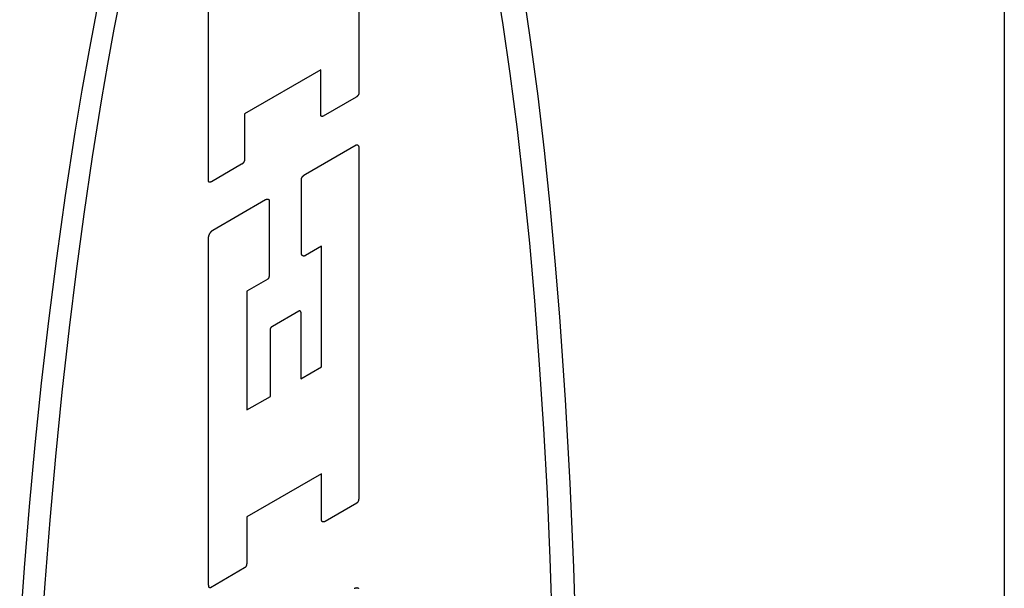
# Model space of a CAD drawing. Units: inches. Extents: x 0.7 to 21.3, y 0.5 to 16.
# Drawn here: x 16.5 to 16.7, y 11.9 to 12 of the extents above; entities that cross this region are included whole.
import ezdxf

# ---------------------------------------------------------------- set-up
doc = ezdxf.new("R2010")
doc.units = ezdxf.units.IN
doc.header["$LTSCALE"] = 1.21
doc.header["$MEASUREMENT"] = 0
doc.layers.get('0').update_dxf_attribs({"linetype": 'CONTINUOUS'})
doc.layers.add('ARTWORK---PN_206462', color=7, linetype='CONTINUOUS')
doc.layers.add('ARTWORK---PN_206464', color=7, linetype='CONTINUOUS')

msp = doc.modelspace()

# ---------------------------------------------------------------- linework, layer by layer
at = {"color": 7, "linetype": 'CONTINUOUS'}
msp.add_line((16.71958, 12.19686), (16.71958, 11.39038), dxfattribs=at)
at = {"layer": 'ARTWORK---PN_206462', "color": 7, "linetype": 'CONTINUOUS'}
for p, q in [((16.59055, 12.00656), (16.59055, 11.96683)), ((16.5605, 11.94927), (16.5605, 12.00137)), ((16.58294, 11.97151), (16.56771, 11.96272)), ((16.58294, 11.96243), (16.58294, 11.97151)), ((16.58999, 11.96605), (16.58342, 11.96226)), ((16.56771, 11.96272), (16.56771, 11.9536)), ((16.57985, 11.95065), (16.58999, 11.95651)), ((16.56711, 11.95264), (16.56106, 11.94915)), ((16.57908, 11.93472), (16.57908, 11.94976)), ((16.56138, 11.93951), (16.57191, 11.94559)), ((16.5726, 11.94545), (16.5726, 11.93041)), ((16.5605, 11.86885), (16.5605, 11.93805)), ((16.5831, 11.93626), (16.57988, 11.93441)), ((16.5831, 11.91218), (16.5831, 11.93626)), ((16.57232, 11.92971), (16.56816, 11.9273)), ((16.56816, 11.9273), (16.56816, 11.90356)), ((16.57325, 11.9203), (16.57855, 11.92337)), ((16.57895, 11.92263), (16.57895, 11.90979)), ((16.57285, 11.90627), (16.57285, 11.9195)), ((16.57895, 11.90979), (16.5831, 11.91218)), ((16.56816, 11.90356), (16.57285, 11.90627)), ((16.5831, 11.89082), (16.56812, 11.88217)), ((16.5831, 11.8815), (16.5831, 11.89082)), ((16.59011, 11.88493), (16.58378, 11.88128)), ((16.56812, 11.88217), (16.56812, 11.8728)), ((16.56771, 11.872), (16.56086, 11.86804)), ((16.5605, 11.86882), (16.5605, 11.86885)), ((16.5605, 11.86878), (16.5605, 11.86882)), ((16.5605, 11.86875), (16.5605, 11.86878)), ((16.56051, 11.86871), (16.5605, 11.86875))]:
    msp.add_line(p, q, dxfattribs=at)
for points in [[(16.61781, 11.99013), (16.61935, 11.98051), (16.62075, 11.97078), (16.62219, 11.95959), (16.62348, 11.94829), (16.62463, 11.93688), (16.62564, 11.92537), (16.62662, 11.91263), (16.62746, 11.89979), (16.62816, 11.88686), (16.62874, 11.87386), (16.62921, 11.86003)], [(16.52682, 11.85501), (16.5278, 11.86888), (16.52881, 11.88156), (16.52996, 11.89429), (16.53125, 11.90709), (16.53269, 11.91994), (16.53409, 11.93129), (16.53563, 11.94269), (16.53732, 11.95416), (16.53918, 11.96571), (16.54037, 11.97267), (16.54164, 11.97965), (16.54299, 11.98667)], [(16.63403, 11.85483), (16.63351, 11.87208), (16.63278, 11.8889), (16.63185, 11.90559), (16.6307, 11.92214), (16.6298, 11.9333), (16.62879, 11.94438), (16.62765, 11.95537), (16.62638, 11.96627), (16.62495, 11.97706), (16.62336, 11.98772)], [(16.53832, 11.9843), (16.5367, 11.97586), (16.53519, 11.96744), (16.53379, 11.95906), (16.53184, 11.94643), (16.53008, 11.93386), (16.52849, 11.92137), (16.52706, 11.90893), (16.52579, 11.89657), (16.52465, 11.88426), (16.52364, 11.872), (16.52274, 11.8598)], [(16.59055, 11.96683), (16.59055, 11.96682), (16.59055, 11.9668), (16.59055, 11.96679), (16.59055, 11.96677), (16.59054, 11.96676), (16.59054, 11.96675), (16.59054, 11.96673), (16.59053, 11.96672), (16.59053, 11.9667), (16.59053, 11.96669), (16.59052, 11.96668), (16.59052, 11.96666), (16.59051, 11.96665), (16.5905, 11.96663), (16.5905, 11.96662), (16.59049, 11.9666), (16.59048, 11.96659), (16.59048, 11.96657), (16.59047, 11.96656), (16.59046, 11.96654), (16.59045, 11.96653), (16.59044, 11.96651), (16.59043, 11.9665), (16.59042, 11.96648), (16.59041, 11.96647), (16.5904, 11.96646), (16.59039, 11.96644), (16.59038, 11.96643), (16.59037, 11.96641), (16.59036, 11.9664), (16.59035, 11.96638), (16.59034, 11.96637), (16.59033, 11.96636), (16.59032, 11.96634), (16.5903, 11.96633), (16.59029, 11.96631), (16.59028, 11.9663), (16.59027, 11.96629), (16.59026, 11.96627), (16.59024, 11.96626), (16.59023, 11.96625), (16.59022, 11.96624), (16.59021, 11.96622), (16.5902, 11.96621), (16.59018, 11.9662), (16.59017, 11.96619), (16.59016, 11.96618), (16.59015, 11.96617), (16.59013, 11.96616), (16.59012, 11.96615), (16.59011, 11.96614), (16.5901, 11.96613), (16.59008, 11.96612), (16.59007, 11.96611), (16.59006, 11.9661), (16.59005, 11.96609), (16.59004, 11.96608), (16.59002, 11.96607), (16.59001, 11.96607), (16.59, 11.96606), (16.58999, 11.96605)], [(16.58342, 11.96226), (16.58341, 11.96225), (16.5834, 11.96225), (16.58339, 11.96224), (16.58337, 11.96224), (16.58336, 11.96223), (16.58335, 11.96223), (16.58334, 11.96222), (16.58333, 11.96222), (16.58332, 11.96221), (16.58331, 11.96221), (16.5833, 11.96221), (16.58328, 11.96221), (16.58327, 11.9622), (16.58326, 11.9622), (16.58325, 11.9622), (16.58324, 11.9622), (16.58323, 11.9622), (16.58322, 11.9622), (16.58321, 11.9622), (16.58319, 11.9622), (16.58318, 11.9622), (16.58317, 11.9622), (16.58316, 11.9622), (16.58315, 11.9622), (16.58314, 11.9622), (16.58313, 11.9622), (16.58312, 11.96221), (16.58311, 11.96221), (16.5831, 11.96221), (16.58309, 11.96221), (16.58308, 11.96222), (16.58307, 11.96222), (16.58306, 11.96223), (16.58305, 11.96223), (16.58305, 11.96223), (16.58304, 11.96224), (16.58303, 11.96225), (16.58302, 11.96225), (16.58301, 11.96226), (16.58301, 11.96226), (16.583, 11.96227), (16.58299, 11.96228), (16.58299, 11.96228), (16.58298, 11.96229), (16.58298, 11.9623), (16.58297, 11.96231), (16.58297, 11.96232), (16.58296, 11.96233), (16.58296, 11.96233), (16.58295, 11.96234), (16.58295, 11.96235), (16.58295, 11.96236), (16.58294, 11.96238), (16.58294, 11.96239), (16.58294, 11.9624), (16.58294, 11.96241), (16.58294, 11.96242), (16.58294, 11.96243)], [(16.58999, 11.95651), (16.59001, 11.95652), (16.59002, 11.95653), (16.59004, 11.95653), (16.59005, 11.95654), (16.59007, 11.95654), (16.59008, 11.95655), (16.5901, 11.95655), (16.59011, 11.95655), (16.59013, 11.95656), (16.59014, 11.95656), (16.59016, 11.95656), (16.59017, 11.95656), (16.59018, 11.95655), (16.5902, 11.95655), (16.59021, 11.95655), (16.59022, 11.95655), (16.59024, 11.95654), (16.59025, 11.95654), (16.59026, 11.95653), (16.59027, 11.95652), (16.59029, 11.95652), (16.5903, 11.95651), (16.59031, 11.9565), (16.59032, 11.95649), (16.59033, 11.95648), (16.59034, 11.95647), (16.59035, 11.95646), (16.59036, 11.95645), (16.59037, 11.95644), (16.59038, 11.95643), (16.59039, 11.95641), (16.5904, 11.9564), (16.59041, 11.95639), (16.59042, 11.95637), (16.59043, 11.95636), (16.59044, 11.95635), (16.59045, 11.95633), (16.59046, 11.95632), (16.59046, 11.9563), (16.59047, 11.95628), (16.59048, 11.95627), (16.59048, 11.95625), (16.59049, 11.95623), (16.5905, 11.95622), (16.5905, 11.9562), (16.59051, 11.95618), (16.59051, 11.95617), (16.59052, 11.95615), (16.59052, 11.95613), (16.59053, 11.95611), (16.59053, 11.95609), (16.59053, 11.95607), (16.59054, 11.95606), (16.59054, 11.95604), (16.59054, 11.95602), (16.59054, 11.956), (16.59055, 11.95598), (16.59055, 11.95596), (16.59055, 11.95594), (16.59055, 11.95593), (16.59055, 11.95591), (16.59055, 11.95589)], [(16.59055, 11.95589), (16.59055, 11.88619), (16.59055, 11.88618), (16.59055, 11.88616), (16.59055, 11.88614), (16.59055, 11.88612), (16.59055, 11.8861), (16.59055, 11.88608), (16.59055, 11.88606), (16.59055, 11.88605), (16.59054, 11.88602), (16.59054, 11.886), (16.59054, 11.88598), (16.59054, 11.88596), (16.59054, 11.88594), (16.59053, 11.88592), (16.59053, 11.8859), (16.59053, 11.88588), (16.59053, 11.88586), (16.59052, 11.88583), (16.59052, 11.88581), (16.59052, 11.88579), (16.59051, 11.88577), (16.59051, 11.88575), (16.59051, 11.88572), (16.5905, 11.8857), (16.5905, 11.88568), (16.59049, 11.88566), (16.59049, 11.88563), (16.59048, 11.88561), (16.59048, 11.88559), (16.59047, 11.88557), (16.59047, 11.88554), (16.59046, 11.88552), (16.59046, 11.8855), (16.59045, 11.88548), (16.59044, 11.88546), (16.59044, 11.88543), (16.59043, 11.88541), (16.59042, 11.88539), (16.59041, 11.88537), (16.59041, 11.88535), (16.5904, 11.88533), (16.59039, 11.88531), (16.59038, 11.88529), (16.59037, 11.88527), (16.59037, 11.88525), (16.59036, 11.88523), (16.59035, 11.88521), (16.59034, 11.88519), (16.59033, 11.88518), (16.59032, 11.88516), (16.59031, 11.88514), (16.5903, 11.88512), (16.59029, 11.88511), (16.59028, 11.88509), (16.59027, 11.88508), (16.59025, 11.88506), (16.59024, 11.88505), (16.59023, 11.88503), (16.59022, 11.88502), (16.59021, 11.88501), (16.59019, 11.88499), (16.59018, 11.88498), (16.59017, 11.88497), (16.59015, 11.88496), (16.59014, 11.88495), (16.59013, 11.88494), (16.59011, 11.88493)], [(16.56771, 11.9536), (16.56771, 11.95359), (16.56771, 11.95357), (16.56771, 11.95355), (16.56771, 11.95354), (16.56771, 11.95352), (16.5677, 11.9535), (16.5677, 11.95348), (16.56769, 11.95346), (16.56769, 11.95344), (16.56768, 11.95342), (16.56768, 11.9534), (16.56767, 11.95338), (16.56767, 11.95336), (16.56766, 11.95334), (16.56765, 11.95332), (16.56764, 11.9533), (16.56763, 11.95328), (16.56762, 11.95326), (16.56761, 11.95324), (16.5676, 11.95322), (16.56759, 11.9532), (16.56758, 11.95318), (16.56757, 11.95316), (16.56756, 11.95314), (16.56755, 11.95312), (16.56754, 11.9531), (16.56753, 11.95308), (16.56751, 11.95306), (16.5675, 11.95304), (16.56749, 11.95303), (16.56748, 11.95301), (16.56746, 11.95299), (16.56745, 11.95297), (16.56744, 11.95295), (16.56742, 11.95293), (16.56741, 11.95291), (16.56739, 11.9529), (16.56738, 11.95288), (16.56736, 11.95286), (16.56735, 11.95285), (16.56733, 11.95283), (16.56732, 11.95281), (16.56731, 11.9528), (16.56729, 11.95278), (16.56728, 11.95277), (16.56726, 11.95275), (16.56725, 11.95274), (16.56723, 11.95273), (16.56722, 11.95271), (16.5672, 11.9527), (16.56719, 11.95269), (16.56717, 11.95268), (16.56716, 11.95267), (16.56714, 11.95266), (16.56713, 11.95265), (16.56711, 11.95264)], [(16.57908, 11.94976), (16.57908, 11.94977), (16.57909, 11.94979), (16.57909, 11.9498), (16.57909, 11.94982), (16.57909, 11.94983), (16.57909, 11.94985), (16.5791, 11.94986), (16.5791, 11.94988), (16.57911, 11.9499), (16.57911, 11.94991), (16.57912, 11.94993), (16.57913, 11.94994), (16.57913, 11.94996), (16.57914, 11.94997), (16.57915, 11.94999), (16.57916, 11.95), (16.57917, 11.95002), (16.57917, 11.95003), (16.57918, 11.95005), (16.57919, 11.95007), (16.5792, 11.95008), (16.57921, 11.9501), (16.57923, 11.95011), (16.57924, 11.95013), (16.57925, 11.95014), (16.57926, 11.95016), (16.57927, 11.95017), (16.57928, 11.95019), (16.5793, 11.9502), (16.57931, 11.95022), (16.57932, 11.95023), (16.57934, 11.95025), (16.57935, 11.95026), (16.57936, 11.95028), (16.57938, 11.95029), (16.57939, 11.9503), (16.57941, 11.95032), (16.57942, 11.95033), (16.57944, 11.95035), (16.57945, 11.95036), (16.57947, 11.95037), (16.57948, 11.95039), (16.5795, 11.9504), (16.57951, 11.95041), (16.57953, 11.95043), (16.57954, 11.95044), (16.57956, 11.95045), (16.57957, 11.95046), (16.57959, 11.95048), (16.5796, 11.95049), (16.57962, 11.9505), (16.57963, 11.95051), (16.57965, 11.95052), (16.57966, 11.95053), (16.57968, 11.95054), (16.57969, 11.95055), (16.57971, 11.95057), (16.57972, 11.95058), (16.57974, 11.95059), (16.57975, 11.95059), (16.57976, 11.9506), (16.57978, 11.95061), (16.57979, 11.95062), (16.57981, 11.95063), (16.57982, 11.95064), (16.57983, 11.95065), (16.57985, 11.95065)], [(16.56106, 11.94915), (16.56105, 11.94914), (16.56104, 11.94914), (16.56103, 11.94913), (16.56102, 11.94912), (16.56101, 11.94912), (16.561, 11.94911), (16.56098, 11.94911), (16.56097, 11.9491), (16.56096, 11.9491), (16.56095, 11.94909), (16.56094, 11.94909), (16.56092, 11.94909), (16.56091, 11.94908), (16.5609, 11.94908), (16.56089, 11.94908), (16.56087, 11.94907), (16.56086, 11.94907), (16.56085, 11.94907), (16.56084, 11.94907), (16.56083, 11.94906), (16.56081, 11.94906), (16.5608, 11.94906), (16.56079, 11.94906), (16.56078, 11.94906), (16.56077, 11.94906), (16.56075, 11.94906), (16.56074, 11.94906), (16.56073, 11.94906), (16.56072, 11.94906), (16.56071, 11.94906), (16.5607, 11.94906), (16.56069, 11.94906), (16.56068, 11.94907), (16.56067, 11.94907), (16.56066, 11.94907), (16.56065, 11.94907), (16.56064, 11.94908), (16.56063, 11.94908), (16.56062, 11.94908), (16.56061, 11.94909), (16.5606, 11.94909), (16.56059, 11.9491), (16.56058, 11.9491), (16.56058, 11.94911), (16.56057, 11.94911), (16.56056, 11.94912), (16.56056, 11.94913), (16.56055, 11.94913), (16.56054, 11.94914), (16.56054, 11.94915), (16.56053, 11.94916), (16.56053, 11.94916), (16.56052, 11.94917), (16.56052, 11.94918), (16.56051, 11.94919), (16.56051, 11.9492), (16.56051, 11.94921), (16.56051, 11.94922), (16.5605, 11.94923), (16.5605, 11.94925), (16.5605, 11.94926), (16.5605, 11.94927)], [(16.57191, 11.94559), (16.57193, 11.94559), (16.57194, 11.9456), (16.57196, 11.94561), (16.57197, 11.94562), (16.57198, 11.94562), (16.572, 11.94563), (16.57201, 11.94563), (16.57203, 11.94564), (16.57204, 11.94565), (16.57206, 11.94565), (16.57207, 11.94566), (16.57209, 11.94566), (16.5721, 11.94567), (16.57211, 11.94567), (16.57213, 11.94567), (16.57214, 11.94568), (16.57216, 11.94568), (16.57217, 11.94568), (16.57219, 11.94569), (16.5722, 11.94569), (16.57222, 11.94569), (16.57223, 11.94569), (16.57225, 11.9457), (16.57226, 11.9457), (16.57228, 11.9457), (16.57229, 11.9457), (16.5723, 11.9457), (16.57232, 11.9457), (16.57233, 11.9457), (16.57235, 11.9457), (16.57236, 11.9457), (16.57237, 11.94569), (16.57239, 11.94569), (16.5724, 11.94569), (16.57241, 11.94569), (16.57242, 11.94568), (16.57243, 11.94568), (16.57245, 11.94568), (16.57246, 11.94567), (16.57247, 11.94567), (16.57248, 11.94566), (16.57249, 11.94566), (16.5725, 11.94565), (16.57251, 11.94564), (16.57252, 11.94564), (16.57253, 11.94563), (16.57253, 11.94562), (16.57254, 11.94561), (16.57255, 11.9456), (16.57256, 11.9456), (16.57256, 11.94559), (16.57257, 11.94558), (16.57257, 11.94557), (16.57258, 11.94555), (16.57258, 11.94554), (16.57259, 11.94553), (16.57259, 11.94552), (16.57259, 11.94551), (16.5726, 11.94549), (16.5726, 11.94548), (16.5726, 11.94546), (16.5726, 11.94545)], [(16.5605, 11.93805), (16.5605, 11.93808), (16.5605, 11.9381), (16.56051, 11.93813), (16.56051, 11.93816), (16.56051, 11.93818), (16.56052, 11.93821), (16.56052, 11.93824), (16.56053, 11.93827), (16.56054, 11.9383), (16.56055, 11.93833), (16.56056, 11.93836), (16.56057, 11.93839), (16.56058, 11.93842), (16.56059, 11.93845), (16.5606, 11.93848), (16.56061, 11.93851), (16.56062, 11.93854), (16.56064, 11.93857), (16.56065, 11.9386), (16.56067, 11.93863), (16.56068, 11.93867), (16.5607, 11.9387), (16.56071, 11.93873), (16.56073, 11.93876), (16.56075, 11.93879), (16.56077, 11.93882), (16.56078, 11.93885), (16.5608, 11.93888), (16.56082, 11.93891), (16.56084, 11.93894), (16.56086, 11.93897), (16.56088, 11.939), (16.5609, 11.93903), (16.56092, 11.93906), (16.56094, 11.93908), (16.56096, 11.93911), (16.56098, 11.93914), (16.56101, 11.93916), (16.56103, 11.93919), (16.56105, 11.93922), (16.56107, 11.93924), (16.56109, 11.93926), (16.56112, 11.93929), (16.56114, 11.93931), (16.56116, 11.93933), (16.56118, 11.93935), (16.5612, 11.93937), (16.56123, 11.93939), (16.56125, 11.93941), (16.56127, 11.93943), (16.56129, 11.93945), (16.56132, 11.93946), (16.56134, 11.93948), (16.56136, 11.93949), (16.56138, 11.93951)], [(16.57988, 11.93441), (16.57987, 11.9344), (16.57985, 11.93439), (16.57983, 11.93438), (16.57981, 11.93437), (16.57979, 11.93436), (16.57977, 11.93435), (16.57975, 11.93435), (16.57973, 11.93434), (16.57971, 11.93433), (16.57969, 11.93433), (16.57967, 11.93432), (16.57966, 11.93432), (16.57964, 11.93432), (16.57962, 11.93431), (16.5796, 11.93431), (16.57958, 11.93431), (16.57956, 11.93431), (16.57954, 11.93431), (16.57952, 11.93431), (16.5795, 11.93431), (16.57948, 11.93431), (16.57947, 11.93431), (16.57945, 11.93432), (16.57943, 11.93432), (16.57941, 11.93432), (16.5794, 11.93433), (16.57938, 11.93433), (16.57936, 11.93434), (16.57935, 11.93434), (16.57933, 11.93435), (16.57931, 11.93435), (16.5793, 11.93436), (16.57928, 11.93437), (16.57927, 11.93438), (16.57925, 11.93439), (16.57924, 11.9344), (16.57923, 11.93441), (16.57921, 11.93442), (16.5792, 11.93443), (16.57919, 11.93444), (16.57918, 11.93445), (16.57917, 11.93447), (16.57916, 11.93448), (16.57915, 11.93449), (16.57914, 11.93451), (16.57913, 11.93452), (16.57912, 11.93454), (16.57912, 11.93455), (16.57911, 11.93457), (16.5791, 11.93459), (16.5791, 11.93461), (16.57909, 11.93462), (16.57909, 11.93464), (16.57909, 11.93466), (16.57909, 11.93468), (16.57908, 11.9347), (16.57908, 11.93472)], [(16.5726, 11.93041), (16.5726, 11.9304), (16.5726, 11.93039), (16.5726, 11.93038), (16.5726, 11.93036), (16.5726, 11.93035), (16.5726, 11.93034), (16.57259, 11.93033), (16.57259, 11.93032), (16.57259, 11.93031), (16.57259, 11.9303), (16.57259, 11.93028), (16.57259, 11.93027), (16.57259, 11.93026), (16.57258, 11.93025), (16.57258, 11.93024), (16.57258, 11.93022), (16.57258, 11.93021), (16.57257, 11.9302), (16.57257, 11.93018), (16.57257, 11.93017), (16.57257, 11.93016), (16.57256, 11.93015), (16.57256, 11.93013), (16.57256, 11.93012), (16.57255, 11.93011), (16.57255, 11.93009), (16.57255, 11.93008), (16.57254, 11.93007), (16.57254, 11.93005), (16.57253, 11.93004), (16.57253, 11.93003), (16.57253, 11.93002), (16.57252, 11.93), (16.57252, 11.92999), (16.57251, 11.92998), (16.57251, 11.92997), (16.5725, 11.92995), (16.5725, 11.92994), (16.57249, 11.92993), (16.57249, 11.92992), (16.57248, 11.92991), (16.57247, 11.92989), (16.57247, 11.92988), (16.57246, 11.92987), (16.57246, 11.92986), (16.57245, 11.92985), (16.57244, 11.92984), (16.57244, 11.92983), (16.57243, 11.92982), (16.57242, 11.92981), (16.57242, 11.9298), (16.57241, 11.92979), (16.5724, 11.92978), (16.5724, 11.92977), (16.57239, 11.92977), (16.57238, 11.92976), (16.57237, 11.92975), (16.57237, 11.92974), (16.57236, 11.92974), (16.57235, 11.92973), (16.57234, 11.92972), (16.57233, 11.92972), (16.57233, 11.92971), (16.57232, 11.92971)], [(16.57855, 11.92337), (16.57857, 11.92338), (16.57858, 11.92338), (16.57859, 11.92339), (16.57861, 11.92339), (16.57862, 11.9234), (16.57863, 11.9234), (16.57864, 11.9234), (16.57865, 11.9234), (16.57866, 11.9234), (16.57868, 11.9234), (16.57869, 11.9234), (16.5787, 11.9234), (16.57871, 11.9234), (16.57872, 11.92339), (16.57873, 11.92339), (16.57874, 11.92338), (16.57875, 11.92338), (16.57876, 11.92337), (16.57876, 11.92337), (16.57877, 11.92336), (16.57878, 11.92335), (16.57879, 11.92334), (16.5788, 11.92333), (16.5788, 11.92332), (16.57881, 11.92331), (16.57882, 11.9233), (16.57883, 11.92329), (16.57883, 11.92328), (16.57884, 11.92327), (16.57885, 11.92326), (16.57885, 11.92324), (16.57886, 11.92323), (16.57886, 11.92322), (16.57887, 11.9232), (16.57887, 11.92319), (16.57888, 11.92317), (16.57888, 11.92316), (16.57889, 11.92314), (16.57889, 11.92313), (16.5789, 11.92311), (16.5789, 11.92309), (16.57891, 11.92308), (16.57891, 11.92306), (16.57891, 11.92304), (16.57892, 11.92303), (16.57892, 11.92301), (16.57892, 11.92299), (16.57893, 11.92298), (16.57893, 11.92296), (16.57893, 11.92294), (16.57893, 11.92292), (16.57894, 11.92291), (16.57894, 11.92289), (16.57894, 11.92287), (16.57894, 11.92285), (16.57894, 11.92283), (16.57895, 11.92282), (16.57895, 11.9228), (16.57895, 11.92278), (16.57895, 11.92276), (16.57895, 11.92275), (16.57895, 11.92273), (16.57895, 11.92271), (16.57895, 11.9227), (16.57895, 11.92268), (16.57895, 11.92266), (16.57895, 11.92265), (16.57895, 11.92263)], [(16.57285, 11.9195), (16.57285, 11.91951), (16.57285, 11.91952), (16.57285, 11.91954), (16.57285, 11.91955), (16.57285, 11.91956), (16.57285, 11.91958), (16.57286, 11.91959), (16.57286, 11.91961), (16.57286, 11.91962), (16.57286, 11.91964), (16.57287, 11.91965), (16.57287, 11.91967), (16.57287, 11.91968), (16.57288, 11.9197), (16.57288, 11.91971), (16.57289, 11.91973), (16.57289, 11.91975), (16.5729, 11.91976), (16.5729, 11.91978), (16.57291, 11.91979), (16.57291, 11.91981), (16.57292, 11.91983), (16.57292, 11.91984), (16.57293, 11.91986), (16.57294, 11.91987), (16.57294, 11.91989), (16.57295, 11.91991), (16.57296, 11.91992), (16.57296, 11.91994), (16.57297, 11.91995), (16.57298, 11.91997), (16.57299, 11.91999), (16.57299, 11.92), (16.573, 11.92002), (16.57301, 11.92003), (16.57302, 11.92005), (16.57303, 11.92006), (16.57304, 11.92008), (16.57305, 11.92009), (16.57306, 11.9201), (16.57306, 11.92012), (16.57307, 11.92013), (16.57308, 11.92014), (16.57309, 11.92016), (16.5731, 11.92017), (16.57311, 11.92018), (16.57312, 11.92019), (16.57313, 11.92021), (16.57314, 11.92022), (16.57315, 11.92023), (16.57316, 11.92024), (16.57317, 11.92025), (16.57318, 11.92026), (16.57319, 11.92027), (16.5732, 11.92028), (16.57322, 11.92028), (16.57323, 11.92029), (16.57324, 11.9203), (16.57325, 11.9203)], [(16.58378, 11.88128), (16.58377, 11.88127), (16.58375, 11.88126), (16.58374, 11.88125), (16.58372, 11.88125), (16.58371, 11.88124), (16.58369, 11.88123), (16.58367, 11.88123), (16.58366, 11.88122), (16.58364, 11.88122), (16.58363, 11.88121), (16.58361, 11.88121), (16.5836, 11.8812), (16.58358, 11.8812), (16.58356, 11.8812), (16.58355, 11.88119), (16.58353, 11.88119), (16.58352, 11.88119), (16.5835, 11.88119), (16.58349, 11.88119), (16.58347, 11.88119), (16.58346, 11.88119), (16.58344, 11.88119), (16.58343, 11.88119), (16.58341, 11.88119), (16.5834, 11.88119), (16.58338, 11.88119), (16.58337, 11.88119), (16.58335, 11.8812), (16.58334, 11.8812), (16.58333, 11.8812), (16.58331, 11.88121), (16.5833, 11.88121), (16.58329, 11.88122), (16.58327, 11.88122), (16.58326, 11.88123), (16.58325, 11.88123), (16.58324, 11.88124), (16.58323, 11.88125), (16.58322, 11.88125), (16.58321, 11.88126), (16.5832, 11.88127), (16.58319, 11.88128), (16.58318, 11.88129), (16.58317, 11.8813), (16.58316, 11.88131), (16.58315, 11.88132), (16.58314, 11.88133), (16.58314, 11.88134), (16.58313, 11.88135), (16.58313, 11.88137), (16.58312, 11.88138), (16.58312, 11.88139), (16.58311, 11.88141), (16.58311, 11.88142), (16.58311, 11.88144), (16.5831, 11.88145), (16.5831, 11.88147), (16.5831, 11.88148), (16.5831, 11.8815)], [(16.56812, 11.8728), (16.56812, 11.87279), (16.56812, 11.87278), (16.56811, 11.87276), (16.56811, 11.87275), (16.56811, 11.87274), (16.56811, 11.87272), (16.56811, 11.87271), (16.56811, 11.87269), (16.5681, 11.87268), (16.5681, 11.87266), (16.5681, 11.87265), (16.56809, 11.87263), (16.56809, 11.87262), (16.56809, 11.8726), (16.56808, 11.87258), (16.56808, 11.87257), (16.56807, 11.87255), (16.56807, 11.87254), (16.56806, 11.87252), (16.56806, 11.8725), (16.56805, 11.87249), (16.56804, 11.87247), (16.56804, 11.87245), (16.56803, 11.87244), (16.56802, 11.87242), (16.56802, 11.8724), (16.56801, 11.87239), (16.568, 11.87237), (16.56799, 11.87236), (16.56799, 11.87234), (16.56798, 11.87232), (16.56797, 11.87231), (16.56796, 11.87229), (16.56795, 11.87228), (16.56795, 11.87226), (16.56794, 11.87225), (16.56793, 11.87223), (16.56792, 11.87222), (16.56791, 11.8722), (16.5679, 11.87219), (16.56789, 11.87218), (16.56788, 11.87216), (16.56787, 11.87215), (16.56786, 11.87214), (16.56785, 11.87212), (16.56784, 11.87211), (16.56783, 11.8721), (16.56782, 11.87209), (16.56781, 11.87208), (16.5678, 11.87207), (16.56779, 11.87206), (16.56778, 11.87205), (16.56777, 11.87204), (16.56776, 11.87203), (16.56775, 11.87202), (16.56774, 11.87201), (16.56772, 11.87201), (16.56771, 11.872)], [(16.56086, 11.86804), (16.56085, 11.86804), (16.56084, 11.86803), (16.56082, 11.86803), (16.56081, 11.86802), (16.5608, 11.86802), (16.56079, 11.86802), (16.56078, 11.86801), (16.56077, 11.86801), (16.56075, 11.86801), (16.56074, 11.86801), (16.56073, 11.86801), (16.56072, 11.86802), (16.56071, 11.86802), (16.56071, 11.86802), (16.5607, 11.86803), (16.56069, 11.86803), (16.56068, 11.86804), (16.56067, 11.86804), (16.56066, 11.86805), (16.56065, 11.86806), (16.56065, 11.86807), (16.56064, 11.86808), (16.56063, 11.86809), (16.56063, 11.8681), (16.56062, 11.86811), (16.56061, 11.86812), (16.56061, 11.86813), (16.5606, 11.86814), (16.56059, 11.86815), (16.56059, 11.86817), (16.56058, 11.86818), (16.56058, 11.86819), (16.56057, 11.86821), (16.56057, 11.86822), (16.56057, 11.86824), (16.56056, 11.86825), (16.56056, 11.86827), (16.56055, 11.86829), (16.56055, 11.8683), (16.56055, 11.86832), (16.56054, 11.86834), (16.56054, 11.86835), (16.56054, 11.86837), (16.56053, 11.86839), (16.56053, 11.8684), (16.56053, 11.86842), (16.56053, 11.86844), (16.56052, 11.86846), (16.56052, 11.86848), (16.56052, 11.86849), (16.56052, 11.86851), (16.56052, 11.86853), (16.56051, 11.86855), (16.56051, 11.86857), (16.56051, 11.86859), (16.56051, 11.8686), (16.56051, 11.86862), (16.56051, 11.86864), (16.56051, 11.86866), (16.56051, 11.86868), (16.56051, 11.86869), (16.56051, 11.86871)], [(16.58963, 11.86792), (16.58966, 11.86793), (16.58968, 11.86793), (16.5897, 11.86794), (16.58972, 11.86795), (16.58974, 11.86796), (16.58977, 11.86797), (16.58979, 11.86798), (16.58981, 11.86798), (16.58983, 11.86799), (16.58985, 11.868), (16.58988, 11.868), (16.5899, 11.86801), (16.58992, 11.86801), (16.58994, 11.86802), (16.58997, 11.86802), (16.58999, 11.86803), (16.59001, 11.86803), (16.59003, 11.86804), (16.59005, 11.86804), (16.59007, 11.86804), (16.5901, 11.86804), (16.59012, 11.86804), (16.59014, 11.86805), (16.59016, 11.86805), (16.59018, 11.86805), (16.5902, 11.86805), (16.59022, 11.86804), (16.59024, 11.86804), (16.59025, 11.86804), (16.59027, 11.86804), (16.59029, 11.86804), (16.59031, 11.86803), (16.59033, 11.86803), (16.59034, 11.86802), (16.59036, 11.86802), (16.59037, 11.86801), (16.59039, 11.868), (16.5904, 11.868), (16.59042, 11.86799), (16.59043, 11.86798), (16.59044, 11.86797), (16.59046, 11.86796), (16.59047, 11.86795), (16.59048, 11.86794), (16.59049, 11.86792), (16.5905, 11.86791)]]:
    msp.add_lwpolyline(points, dxfattribs=at)
at = {"layer": 'ARTWORK---PN_206464', "color": 7, "linetype": 'CONTINUOUS'}
for p, q in [((16.59055, 12.00656), (16.59055, 11.96683)), ((16.5605, 11.94927), (16.5605, 12.00137)), ((16.58294, 11.97151), (16.56771, 11.96272)), ((16.58294, 11.96243), (16.58294, 11.97151)), ((16.58999, 11.96605), (16.58342, 11.96226)), ((16.56771, 11.96272), (16.56771, 11.9536)), ((16.57985, 11.95065), (16.58999, 11.95651)), ((16.56711, 11.95264), (16.56106, 11.94915)), ((16.57908, 11.93472), (16.57908, 11.94976)), ((16.56138, 11.93951), (16.57191, 11.94559)), ((16.5726, 11.94545), (16.5726, 11.93041)), ((16.5605, 11.86885), (16.5605, 11.93805)), ((16.5831, 11.93626), (16.57988, 11.93441)), ((16.5831, 11.91218), (16.5831, 11.93626)), ((16.57232, 11.92971), (16.56816, 11.9273)), ((16.56816, 11.9273), (16.56816, 11.90356)), ((16.57325, 11.9203), (16.57855, 11.92337)), ((16.57895, 11.92263), (16.57895, 11.90979)), ((16.57285, 11.90627), (16.57285, 11.9195)), ((16.57895, 11.90979), (16.5831, 11.91218)), ((16.56816, 11.90356), (16.57285, 11.90627)), ((16.5831, 11.89082), (16.56812, 11.88217)), ((16.5831, 11.8815), (16.5831, 11.89082)), ((16.59011, 11.88493), (16.58378, 11.88128)), ((16.56812, 11.88217), (16.56812, 11.8728)), ((16.56771, 11.872), (16.56086, 11.86804)), ((16.5605, 11.86882), (16.5605, 11.86885)), ((16.5605, 11.86878), (16.5605, 11.86882)), ((16.5605, 11.86875), (16.5605, 11.86878)), ((16.56051, 11.86871), (16.5605, 11.86875))]:
    msp.add_line(p, q, dxfattribs=at)
for points in [[(16.61781, 11.99013), (16.61935, 11.98051), (16.62075, 11.97078), (16.62219, 11.95959), (16.62348, 11.94829), (16.62463, 11.93688), (16.62564, 11.92537), (16.62662, 11.91263), (16.62746, 11.89979), (16.62816, 11.88686), (16.62874, 11.87386), (16.62921, 11.86003)], [(16.52682, 11.85501), (16.5278, 11.86888), (16.52881, 11.88156), (16.52996, 11.89429), (16.53125, 11.90709), (16.53269, 11.91994), (16.53409, 11.93129), (16.53563, 11.94269), (16.53732, 11.95416), (16.53918, 11.96571), (16.54037, 11.97267), (16.54164, 11.97965), (16.54299, 11.98667)], [(16.63403, 11.85483), (16.63351, 11.87208), (16.63278, 11.8889), (16.63185, 11.90559), (16.6307, 11.92214), (16.6298, 11.9333), (16.62879, 11.94438), (16.62765, 11.95537), (16.62638, 11.96627), (16.62495, 11.97706), (16.62336, 11.98772)], [(16.53832, 11.9843), (16.5367, 11.97586), (16.53519, 11.96744), (16.53379, 11.95906), (16.53184, 11.94643), (16.53008, 11.93386), (16.52849, 11.92137), (16.52706, 11.90893), (16.52579, 11.89657), (16.52465, 11.88426), (16.52364, 11.872), (16.52274, 11.8598)], [(16.59055, 11.96683), (16.59055, 11.96682), (16.59055, 11.9668), (16.59055, 11.96679), (16.59055, 11.96677), (16.59054, 11.96676), (16.59054, 11.96675), (16.59054, 11.96673), (16.59053, 11.96672), (16.59053, 11.9667), (16.59053, 11.96669), (16.59052, 11.96668), (16.59052, 11.96666), (16.59051, 11.96665), (16.5905, 11.96663), (16.5905, 11.96662), (16.59049, 11.9666), (16.59048, 11.96659), (16.59048, 11.96657), (16.59047, 11.96656), (16.59046, 11.96654), (16.59045, 11.96653), (16.59044, 11.96651), (16.59043, 11.9665), (16.59042, 11.96648), (16.59041, 11.96647), (16.5904, 11.96646), (16.59039, 11.96644), (16.59038, 11.96643), (16.59037, 11.96641), (16.59036, 11.9664), (16.59035, 11.96638), (16.59034, 11.96637), (16.59033, 11.96636), (16.59032, 11.96634), (16.5903, 11.96633), (16.59029, 11.96631), (16.59028, 11.9663), (16.59027, 11.96629), (16.59026, 11.96627), (16.59024, 11.96626), (16.59023, 11.96625), (16.59022, 11.96624), (16.59021, 11.96622), (16.5902, 11.96621), (16.59018, 11.9662), (16.59017, 11.96619), (16.59016, 11.96618), (16.59015, 11.96617), (16.59013, 11.96616), (16.59012, 11.96615), (16.59011, 11.96614), (16.5901, 11.96613), (16.59008, 11.96612), (16.59007, 11.96611), (16.59006, 11.9661), (16.59005, 11.96609), (16.59004, 11.96608), (16.59002, 11.96607), (16.59001, 11.96607), (16.59, 11.96606), (16.58999, 11.96605)], [(16.58342, 11.96226), (16.58341, 11.96225), (16.5834, 11.96225), (16.58339, 11.96224), (16.58337, 11.96224), (16.58336, 11.96223), (16.58335, 11.96223), (16.58334, 11.96222), (16.58333, 11.96222), (16.58332, 11.96221), (16.58331, 11.96221), (16.5833, 11.96221), (16.58328, 11.96221), (16.58327, 11.9622), (16.58326, 11.9622), (16.58325, 11.9622), (16.58324, 11.9622), (16.58323, 11.9622), (16.58322, 11.9622), (16.58321, 11.9622), (16.58319, 11.9622), (16.58318, 11.9622), (16.58317, 11.9622), (16.58316, 11.9622), (16.58315, 11.9622), (16.58314, 11.9622), (16.58313, 11.9622), (16.58312, 11.96221), (16.58311, 11.96221), (16.5831, 11.96221), (16.58309, 11.96221), (16.58308, 11.96222), (16.58307, 11.96222), (16.58306, 11.96223), (16.58305, 11.96223), (16.58305, 11.96223), (16.58304, 11.96224), (16.58303, 11.96225), (16.58302, 11.96225), (16.58301, 11.96226), (16.58301, 11.96226), (16.583, 11.96227), (16.58299, 11.96228), (16.58299, 11.96228), (16.58298, 11.96229), (16.58298, 11.9623), (16.58297, 11.96231), (16.58297, 11.96232), (16.58296, 11.96233), (16.58296, 11.96233), (16.58295, 11.96234), (16.58295, 11.96235), (16.58295, 11.96236), (16.58294, 11.96238), (16.58294, 11.96239), (16.58294, 11.9624), (16.58294, 11.96241), (16.58294, 11.96242), (16.58294, 11.96243)], [(16.58999, 11.95651), (16.59001, 11.95652), (16.59002, 11.95653), (16.59004, 11.95653), (16.59005, 11.95654), (16.59007, 11.95654), (16.59008, 11.95655), (16.5901, 11.95655), (16.59011, 11.95655), (16.59013, 11.95656), (16.59014, 11.95656), (16.59016, 11.95656), (16.59017, 11.95656), (16.59018, 11.95655), (16.5902, 11.95655), (16.59021, 11.95655), (16.59022, 11.95655), (16.59024, 11.95654), (16.59025, 11.95654), (16.59026, 11.95653), (16.59027, 11.95652), (16.59029, 11.95652), (16.5903, 11.95651), (16.59031, 11.9565), (16.59032, 11.95649), (16.59033, 11.95648), (16.59034, 11.95647), (16.59035, 11.95646), (16.59036, 11.95645), (16.59037, 11.95644), (16.59038, 11.95643), (16.59039, 11.95641), (16.5904, 11.9564), (16.59041, 11.95639), (16.59042, 11.95637), (16.59043, 11.95636), (16.59044, 11.95635), (16.59045, 11.95633), (16.59046, 11.95632), (16.59046, 11.9563), (16.59047, 11.95628), (16.59048, 11.95627), (16.59048, 11.95625), (16.59049, 11.95623), (16.5905, 11.95622), (16.5905, 11.9562), (16.59051, 11.95618), (16.59051, 11.95617), (16.59052, 11.95615), (16.59052, 11.95613), (16.59053, 11.95611), (16.59053, 11.95609), (16.59053, 11.95607), (16.59054, 11.95606), (16.59054, 11.95604), (16.59054, 11.95602), (16.59054, 11.956), (16.59055, 11.95598), (16.59055, 11.95596), (16.59055, 11.95594), (16.59055, 11.95593), (16.59055, 11.95591), (16.59055, 11.95589)], [(16.59055, 11.95589), (16.59055, 11.88619), (16.59055, 11.88618), (16.59055, 11.88616), (16.59055, 11.88614), (16.59055, 11.88612), (16.59055, 11.8861), (16.59055, 11.88608), (16.59055, 11.88606), (16.59055, 11.88605), (16.59054, 11.88602), (16.59054, 11.886), (16.59054, 11.88598), (16.59054, 11.88596), (16.59054, 11.88594), (16.59053, 11.88592), (16.59053, 11.8859), (16.59053, 11.88588), (16.59053, 11.88586), (16.59052, 11.88583), (16.59052, 11.88581), (16.59052, 11.88579), (16.59051, 11.88577), (16.59051, 11.88575), (16.59051, 11.88572), (16.5905, 11.8857), (16.5905, 11.88568), (16.59049, 11.88566), (16.59049, 11.88563), (16.59048, 11.88561), (16.59048, 11.88559), (16.59047, 11.88557), (16.59047, 11.88554), (16.59046, 11.88552), (16.59046, 11.8855), (16.59045, 11.88548), (16.59044, 11.88546), (16.59044, 11.88543), (16.59043, 11.88541), (16.59042, 11.88539), (16.59041, 11.88537), (16.59041, 11.88535), (16.5904, 11.88533), (16.59039, 11.88531), (16.59038, 11.88529), (16.59037, 11.88527), (16.59037, 11.88525), (16.59036, 11.88523), (16.59035, 11.88521), (16.59034, 11.88519), (16.59033, 11.88518), (16.59032, 11.88516), (16.59031, 11.88514), (16.5903, 11.88512), (16.59029, 11.88511), (16.59028, 11.88509), (16.59027, 11.88508), (16.59025, 11.88506), (16.59024, 11.88505), (16.59023, 11.88503), (16.59022, 11.88502), (16.59021, 11.88501), (16.59019, 11.88499), (16.59018, 11.88498), (16.59017, 11.88497), (16.59015, 11.88496), (16.59014, 11.88495), (16.59013, 11.88494), (16.59011, 11.88493)], [(16.56771, 11.9536), (16.56771, 11.95359), (16.56771, 11.95357), (16.56771, 11.95355), (16.56771, 11.95354), (16.56771, 11.95352), (16.5677, 11.9535), (16.5677, 11.95348), (16.56769, 11.95346), (16.56769, 11.95344), (16.56768, 11.95342), (16.56768, 11.9534), (16.56767, 11.95338), (16.56767, 11.95336), (16.56766, 11.95334), (16.56765, 11.95332), (16.56764, 11.9533), (16.56763, 11.95328), (16.56762, 11.95326), (16.56761, 11.95324), (16.5676, 11.95322), (16.56759, 11.9532), (16.56758, 11.95318), (16.56757, 11.95316), (16.56756, 11.95314), (16.56755, 11.95312), (16.56754, 11.9531), (16.56753, 11.95308), (16.56751, 11.95306), (16.5675, 11.95304), (16.56749, 11.95303), (16.56748, 11.95301), (16.56746, 11.95299), (16.56745, 11.95297), (16.56744, 11.95295), (16.56742, 11.95293), (16.56741, 11.95291), (16.56739, 11.9529), (16.56738, 11.95288), (16.56736, 11.95286), (16.56735, 11.95285), (16.56733, 11.95283), (16.56732, 11.95281), (16.56731, 11.9528), (16.56729, 11.95278), (16.56728, 11.95277), (16.56726, 11.95275), (16.56725, 11.95274), (16.56723, 11.95273), (16.56722, 11.95271), (16.5672, 11.9527), (16.56719, 11.95269), (16.56717, 11.95268), (16.56716, 11.95267), (16.56714, 11.95266), (16.56713, 11.95265), (16.56711, 11.95264)], [(16.57908, 11.94976), (16.57908, 11.94977), (16.57909, 11.94979), (16.57909, 11.9498), (16.57909, 11.94982), (16.57909, 11.94983), (16.57909, 11.94985), (16.5791, 11.94986), (16.5791, 11.94988), (16.57911, 11.9499), (16.57911, 11.94991), (16.57912, 11.94993), (16.57913, 11.94994), (16.57913, 11.94996), (16.57914, 11.94997), (16.57915, 11.94999), (16.57916, 11.95), (16.57917, 11.95002), (16.57917, 11.95003), (16.57918, 11.95005), (16.57919, 11.95007), (16.5792, 11.95008), (16.57921, 11.9501), (16.57923, 11.95011), (16.57924, 11.95013), (16.57925, 11.95014), (16.57926, 11.95016), (16.57927, 11.95017), (16.57928, 11.95019), (16.5793, 11.9502), (16.57931, 11.95022), (16.57932, 11.95023), (16.57934, 11.95025), (16.57935, 11.95026), (16.57936, 11.95028), (16.57938, 11.95029), (16.57939, 11.9503), (16.57941, 11.95032), (16.57942, 11.95033), (16.57944, 11.95035), (16.57945, 11.95036), (16.57947, 11.95037), (16.57948, 11.95039), (16.5795, 11.9504), (16.57951, 11.95041), (16.57953, 11.95043), (16.57954, 11.95044), (16.57956, 11.95045), (16.57957, 11.95046), (16.57959, 11.95048), (16.5796, 11.95049), (16.57962, 11.9505), (16.57963, 11.95051), (16.57965, 11.95052), (16.57966, 11.95053), (16.57968, 11.95054), (16.57969, 11.95055), (16.57971, 11.95057), (16.57972, 11.95058), (16.57974, 11.95059), (16.57975, 11.95059), (16.57976, 11.9506), (16.57978, 11.95061), (16.57979, 11.95062), (16.57981, 11.95063), (16.57982, 11.95064), (16.57983, 11.95065), (16.57985, 11.95065)], [(16.56106, 11.94915), (16.56105, 11.94914), (16.56104, 11.94914), (16.56103, 11.94913), (16.56102, 11.94912), (16.56101, 11.94912), (16.561, 11.94911), (16.56098, 11.94911), (16.56097, 11.9491), (16.56096, 11.9491), (16.56095, 11.94909), (16.56094, 11.94909), (16.56092, 11.94909), (16.56091, 11.94908), (16.5609, 11.94908), (16.56089, 11.94908), (16.56087, 11.94907), (16.56086, 11.94907), (16.56085, 11.94907), (16.56084, 11.94907), (16.56083, 11.94906), (16.56081, 11.94906), (16.5608, 11.94906), (16.56079, 11.94906), (16.56078, 11.94906), (16.56077, 11.94906), (16.56075, 11.94906), (16.56074, 11.94906), (16.56073, 11.94906), (16.56072, 11.94906), (16.56071, 11.94906), (16.5607, 11.94906), (16.56069, 11.94906), (16.56068, 11.94907), (16.56067, 11.94907), (16.56066, 11.94907), (16.56065, 11.94907), (16.56064, 11.94908), (16.56063, 11.94908), (16.56062, 11.94908), (16.56061, 11.94909), (16.5606, 11.94909), (16.56059, 11.9491), (16.56058, 11.9491), (16.56058, 11.94911), (16.56057, 11.94911), (16.56056, 11.94912), (16.56056, 11.94913), (16.56055, 11.94913), (16.56054, 11.94914), (16.56054, 11.94915), (16.56053, 11.94916), (16.56053, 11.94916), (16.56052, 11.94917), (16.56052, 11.94918), (16.56051, 11.94919), (16.56051, 11.9492), (16.56051, 11.94921), (16.56051, 11.94922), (16.5605, 11.94923), (16.5605, 11.94925), (16.5605, 11.94926), (16.5605, 11.94927)], [(16.57191, 11.94559), (16.57193, 11.94559), (16.57194, 11.9456), (16.57196, 11.94561), (16.57197, 11.94562), (16.57198, 11.94562), (16.572, 11.94563), (16.57201, 11.94563), (16.57203, 11.94564), (16.57204, 11.94565), (16.57206, 11.94565), (16.57207, 11.94566), (16.57209, 11.94566), (16.5721, 11.94567), (16.57211, 11.94567), (16.57213, 11.94567), (16.57214, 11.94568), (16.57216, 11.94568), (16.57217, 11.94568), (16.57219, 11.94569), (16.5722, 11.94569), (16.57222, 11.94569), (16.57223, 11.94569), (16.57225, 11.9457), (16.57226, 11.9457), (16.57228, 11.9457), (16.57229, 11.9457), (16.5723, 11.9457), (16.57232, 11.9457), (16.57233, 11.9457), (16.57235, 11.9457), (16.57236, 11.9457), (16.57237, 11.94569), (16.57239, 11.94569), (16.5724, 11.94569), (16.57241, 11.94569), (16.57242, 11.94568), (16.57243, 11.94568), (16.57245, 11.94568), (16.57246, 11.94567), (16.57247, 11.94567), (16.57248, 11.94566), (16.57249, 11.94566), (16.5725, 11.94565), (16.57251, 11.94564), (16.57252, 11.94564), (16.57253, 11.94563), (16.57253, 11.94562), (16.57254, 11.94561), (16.57255, 11.9456), (16.57256, 11.9456), (16.57256, 11.94559), (16.57257, 11.94558), (16.57257, 11.94557), (16.57258, 11.94555), (16.57258, 11.94554), (16.57259, 11.94553), (16.57259, 11.94552), (16.57259, 11.94551), (16.5726, 11.94549), (16.5726, 11.94548), (16.5726, 11.94546), (16.5726, 11.94545)], [(16.5605, 11.93805), (16.5605, 11.93808), (16.5605, 11.9381), (16.56051, 11.93813), (16.56051, 11.93816), (16.56051, 11.93818), (16.56052, 11.93821), (16.56052, 11.93824), (16.56053, 11.93827), (16.56054, 11.9383), (16.56055, 11.93833), (16.56056, 11.93836), (16.56057, 11.93839), (16.56058, 11.93842), (16.56059, 11.93845), (16.5606, 11.93848), (16.56061, 11.93851), (16.56062, 11.93854), (16.56064, 11.93857), (16.56065, 11.9386), (16.56067, 11.93863), (16.56068, 11.93867), (16.5607, 11.9387), (16.56071, 11.93873), (16.56073, 11.93876), (16.56075, 11.93879), (16.56077, 11.93882), (16.56078, 11.93885), (16.5608, 11.93888), (16.56082, 11.93891), (16.56084, 11.93894), (16.56086, 11.93897), (16.56088, 11.939), (16.5609, 11.93903), (16.56092, 11.93906), (16.56094, 11.93908), (16.56096, 11.93911), (16.56098, 11.93914), (16.56101, 11.93916), (16.56103, 11.93919), (16.56105, 11.93922), (16.56107, 11.93924), (16.56109, 11.93926), (16.56112, 11.93929), (16.56114, 11.93931), (16.56116, 11.93933), (16.56118, 11.93935), (16.5612, 11.93937), (16.56123, 11.93939), (16.56125, 11.93941), (16.56127, 11.93943), (16.56129, 11.93945), (16.56132, 11.93946), (16.56134, 11.93948), (16.56136, 11.93949), (16.56138, 11.93951)], [(16.57988, 11.93441), (16.57987, 11.9344), (16.57985, 11.93439), (16.57983, 11.93438), (16.57981, 11.93437), (16.57979, 11.93436), (16.57977, 11.93435), (16.57975, 11.93435), (16.57973, 11.93434), (16.57971, 11.93433), (16.57969, 11.93433), (16.57967, 11.93432), (16.57966, 11.93432), (16.57964, 11.93432), (16.57962, 11.93431), (16.5796, 11.93431), (16.57958, 11.93431), (16.57956, 11.93431), (16.57954, 11.93431), (16.57952, 11.93431), (16.5795, 11.93431), (16.57948, 11.93431), (16.57947, 11.93431), (16.57945, 11.93432), (16.57943, 11.93432), (16.57941, 11.93432), (16.5794, 11.93433), (16.57938, 11.93433), (16.57936, 11.93434), (16.57935, 11.93434), (16.57933, 11.93435), (16.57931, 11.93435), (16.5793, 11.93436), (16.57928, 11.93437), (16.57927, 11.93438), (16.57925, 11.93439), (16.57924, 11.9344), (16.57923, 11.93441), (16.57921, 11.93442), (16.5792, 11.93443), (16.57919, 11.93444), (16.57918, 11.93445), (16.57917, 11.93447), (16.57916, 11.93448), (16.57915, 11.93449), (16.57914, 11.93451), (16.57913, 11.93452), (16.57912, 11.93454), (16.57912, 11.93455), (16.57911, 11.93457), (16.5791, 11.93459), (16.5791, 11.93461), (16.57909, 11.93462), (16.57909, 11.93464), (16.57909, 11.93466), (16.57909, 11.93468), (16.57908, 11.9347), (16.57908, 11.93472)], [(16.5726, 11.93041), (16.5726, 11.9304), (16.5726, 11.93039), (16.5726, 11.93038), (16.5726, 11.93036), (16.5726, 11.93035), (16.5726, 11.93034), (16.57259, 11.93033), (16.57259, 11.93032), (16.57259, 11.93031), (16.57259, 11.9303), (16.57259, 11.93028), (16.57259, 11.93027), (16.57259, 11.93026), (16.57258, 11.93025), (16.57258, 11.93024), (16.57258, 11.93022), (16.57258, 11.93021), (16.57257, 11.9302), (16.57257, 11.93018), (16.57257, 11.93017), (16.57257, 11.93016), (16.57256, 11.93015), (16.57256, 11.93013), (16.57256, 11.93012), (16.57255, 11.93011), (16.57255, 11.93009), (16.57255, 11.93008), (16.57254, 11.93007), (16.57254, 11.93005), (16.57253, 11.93004), (16.57253, 11.93003), (16.57253, 11.93002), (16.57252, 11.93), (16.57252, 11.92999), (16.57251, 11.92998), (16.57251, 11.92997), (16.5725, 11.92995), (16.5725, 11.92994), (16.57249, 11.92993), (16.57249, 11.92992), (16.57248, 11.92991), (16.57247, 11.92989), (16.57247, 11.92988), (16.57246, 11.92987), (16.57246, 11.92986), (16.57245, 11.92985), (16.57244, 11.92984), (16.57244, 11.92983), (16.57243, 11.92982), (16.57242, 11.92981), (16.57242, 11.9298), (16.57241, 11.92979), (16.5724, 11.92978), (16.5724, 11.92977), (16.57239, 11.92977), (16.57238, 11.92976), (16.57237, 11.92975), (16.57237, 11.92974), (16.57236, 11.92974), (16.57235, 11.92973), (16.57234, 11.92972), (16.57233, 11.92972), (16.57233, 11.92971), (16.57232, 11.92971)], [(16.57855, 11.92337), (16.57857, 11.92338), (16.57858, 11.92338), (16.57859, 11.92339), (16.57861, 11.92339), (16.57862, 11.9234), (16.57863, 11.9234), (16.57864, 11.9234), (16.57865, 11.9234), (16.57866, 11.9234), (16.57868, 11.9234), (16.57869, 11.9234), (16.5787, 11.9234), (16.57871, 11.9234), (16.57872, 11.92339), (16.57873, 11.92339), (16.57874, 11.92338), (16.57875, 11.92338), (16.57876, 11.92337), (16.57876, 11.92337), (16.57877, 11.92336), (16.57878, 11.92335), (16.57879, 11.92334), (16.5788, 11.92333), (16.5788, 11.92332), (16.57881, 11.92331), (16.57882, 11.9233), (16.57883, 11.92329), (16.57883, 11.92328), (16.57884, 11.92327), (16.57885, 11.92326), (16.57885, 11.92324), (16.57886, 11.92323), (16.57886, 11.92322), (16.57887, 11.9232), (16.57887, 11.92319), (16.57888, 11.92317), (16.57888, 11.92316), (16.57889, 11.92314), (16.57889, 11.92313), (16.5789, 11.92311), (16.5789, 11.92309), (16.57891, 11.92308), (16.57891, 11.92306), (16.57891, 11.92304), (16.57892, 11.92303), (16.57892, 11.92301), (16.57892, 11.92299), (16.57893, 11.92298), (16.57893, 11.92296), (16.57893, 11.92294), (16.57893, 11.92292), (16.57894, 11.92291), (16.57894, 11.92289), (16.57894, 11.92287), (16.57894, 11.92285), (16.57894, 11.92283), (16.57895, 11.92282), (16.57895, 11.9228), (16.57895, 11.92278), (16.57895, 11.92276), (16.57895, 11.92275), (16.57895, 11.92273), (16.57895, 11.92271), (16.57895, 11.9227), (16.57895, 11.92268), (16.57895, 11.92266), (16.57895, 11.92265), (16.57895, 11.92263)], [(16.57285, 11.9195), (16.57285, 11.91951), (16.57285, 11.91952), (16.57285, 11.91954), (16.57285, 11.91955), (16.57285, 11.91956), (16.57285, 11.91958), (16.57286, 11.91959), (16.57286, 11.91961), (16.57286, 11.91962), (16.57286, 11.91964), (16.57287, 11.91965), (16.57287, 11.91967), (16.57287, 11.91968), (16.57288, 11.9197), (16.57288, 11.91971), (16.57289, 11.91973), (16.57289, 11.91975), (16.5729, 11.91976), (16.5729, 11.91978), (16.57291, 11.91979), (16.57291, 11.91981), (16.57292, 11.91983), (16.57292, 11.91984), (16.57293, 11.91986), (16.57294, 11.91987), (16.57294, 11.91989), (16.57295, 11.91991), (16.57296, 11.91992), (16.57296, 11.91994), (16.57297, 11.91995), (16.57298, 11.91997), (16.57299, 11.91999), (16.57299, 11.92), (16.573, 11.92002), (16.57301, 11.92003), (16.57302, 11.92005), (16.57303, 11.92006), (16.57304, 11.92008), (16.57305, 11.92009), (16.57306, 11.9201), (16.57306, 11.92012), (16.57307, 11.92013), (16.57308, 11.92014), (16.57309, 11.92016), (16.5731, 11.92017), (16.57311, 11.92018), (16.57312, 11.92019), (16.57313, 11.92021), (16.57314, 11.92022), (16.57315, 11.92023), (16.57316, 11.92024), (16.57317, 11.92025), (16.57318, 11.92026), (16.57319, 11.92027), (16.5732, 11.92028), (16.57322, 11.92028), (16.57323, 11.92029), (16.57324, 11.9203), (16.57325, 11.9203)], [(16.58378, 11.88128), (16.58377, 11.88127), (16.58375, 11.88126), (16.58374, 11.88125), (16.58372, 11.88125), (16.58371, 11.88124), (16.58369, 11.88123), (16.58367, 11.88123), (16.58366, 11.88122), (16.58364, 11.88122), (16.58363, 11.88121), (16.58361, 11.88121), (16.5836, 11.8812), (16.58358, 11.8812), (16.58356, 11.8812), (16.58355, 11.88119), (16.58353, 11.88119), (16.58352, 11.88119), (16.5835, 11.88119), (16.58349, 11.88119), (16.58347, 11.88119), (16.58346, 11.88119), (16.58344, 11.88119), (16.58343, 11.88119), (16.58341, 11.88119), (16.5834, 11.88119), (16.58338, 11.88119), (16.58337, 11.88119), (16.58335, 11.8812), (16.58334, 11.8812), (16.58333, 11.8812), (16.58331, 11.88121), (16.5833, 11.88121), (16.58329, 11.88122), (16.58327, 11.88122), (16.58326, 11.88123), (16.58325, 11.88123), (16.58324, 11.88124), (16.58323, 11.88125), (16.58322, 11.88125), (16.58321, 11.88126), (16.5832, 11.88127), (16.58319, 11.88128), (16.58318, 11.88129), (16.58317, 11.8813), (16.58316, 11.88131), (16.58315, 11.88132), (16.58314, 11.88133), (16.58314, 11.88134), (16.58313, 11.88135), (16.58313, 11.88137), (16.58312, 11.88138), (16.58312, 11.88139), (16.58311, 11.88141), (16.58311, 11.88142), (16.58311, 11.88144), (16.5831, 11.88145), (16.5831, 11.88147), (16.5831, 11.88148), (16.5831, 11.8815)], [(16.56812, 11.8728), (16.56812, 11.87279), (16.56812, 11.87278), (16.56811, 11.87276), (16.56811, 11.87275), (16.56811, 11.87274), (16.56811, 11.87272), (16.56811, 11.87271), (16.56811, 11.87269), (16.5681, 11.87268), (16.5681, 11.87266), (16.5681, 11.87265), (16.56809, 11.87263), (16.56809, 11.87262), (16.56809, 11.8726), (16.56808, 11.87258), (16.56808, 11.87257), (16.56807, 11.87255), (16.56807, 11.87254), (16.56806, 11.87252), (16.56806, 11.8725), (16.56805, 11.87249), (16.56804, 11.87247), (16.56804, 11.87245), (16.56803, 11.87244), (16.56802, 11.87242), (16.56802, 11.8724), (16.56801, 11.87239), (16.568, 11.87237), (16.56799, 11.87236), (16.56799, 11.87234), (16.56798, 11.87232), (16.56797, 11.87231), (16.56796, 11.87229), (16.56795, 11.87228), (16.56795, 11.87226), (16.56794, 11.87225), (16.56793, 11.87223), (16.56792, 11.87222), (16.56791, 11.8722), (16.5679, 11.87219), (16.56789, 11.87218), (16.56788, 11.87216), (16.56787, 11.87215), (16.56786, 11.87214), (16.56785, 11.87212), (16.56784, 11.87211), (16.56783, 11.8721), (16.56782, 11.87209), (16.56781, 11.87208), (16.5678, 11.87207), (16.56779, 11.87206), (16.56778, 11.87205), (16.56777, 11.87204), (16.56776, 11.87203), (16.56775, 11.87202), (16.56774, 11.87201), (16.56772, 11.87201), (16.56771, 11.872)], [(16.56086, 11.86804), (16.56085, 11.86804), (16.56084, 11.86803), (16.56082, 11.86803), (16.56081, 11.86802), (16.5608, 11.86802), (16.56079, 11.86802), (16.56078, 11.86801), (16.56077, 11.86801), (16.56075, 11.86801), (16.56074, 11.86801), (16.56073, 11.86801), (16.56072, 11.86802), (16.56071, 11.86802), (16.56071, 11.86802), (16.5607, 11.86803), (16.56069, 11.86803), (16.56068, 11.86804), (16.56067, 11.86804), (16.56066, 11.86805), (16.56065, 11.86806), (16.56065, 11.86807), (16.56064, 11.86808), (16.56063, 11.86809), (16.56063, 11.8681), (16.56062, 11.86811), (16.56061, 11.86812), (16.56061, 11.86813), (16.5606, 11.86814), (16.56059, 11.86815), (16.56059, 11.86817), (16.56058, 11.86818), (16.56058, 11.86819), (16.56057, 11.86821), (16.56057, 11.86822), (16.56057, 11.86824), (16.56056, 11.86825), (16.56056, 11.86827), (16.56055, 11.86829), (16.56055, 11.8683), (16.56055, 11.86832), (16.56054, 11.86834), (16.56054, 11.86835), (16.56054, 11.86837), (16.56053, 11.86839), (16.56053, 11.8684), (16.56053, 11.86842), (16.56053, 11.86844), (16.56052, 11.86846), (16.56052, 11.86848), (16.56052, 11.86849), (16.56052, 11.86851), (16.56052, 11.86853), (16.56051, 11.86855), (16.56051, 11.86857), (16.56051, 11.86859), (16.56051, 11.8686), (16.56051, 11.86862), (16.56051, 11.86864), (16.56051, 11.86866), (16.56051, 11.86868), (16.56051, 11.86869), (16.56051, 11.86871)], [(16.58963, 11.86792), (16.58966, 11.86793), (16.58968, 11.86793), (16.5897, 11.86794), (16.58972, 11.86795), (16.58974, 11.86796), (16.58977, 11.86797), (16.58979, 11.86798), (16.58981, 11.86798), (16.58983, 11.86799), (16.58985, 11.868), (16.58988, 11.868), (16.5899, 11.86801), (16.58992, 11.86801), (16.58994, 11.86802), (16.58997, 11.86802), (16.58999, 11.86803), (16.59001, 11.86803), (16.59003, 11.86804), (16.59005, 11.86804), (16.59007, 11.86804), (16.5901, 11.86804), (16.59012, 11.86804), (16.59014, 11.86805), (16.59016, 11.86805), (16.59018, 11.86805), (16.5902, 11.86805), (16.59022, 11.86804), (16.59024, 11.86804), (16.59025, 11.86804), (16.59027, 11.86804), (16.59029, 11.86804), (16.59031, 11.86803), (16.59033, 11.86803), (16.59034, 11.86802), (16.59036, 11.86802), (16.59037, 11.86801), (16.59039, 11.868), (16.5904, 11.868), (16.59042, 11.86799), (16.59043, 11.86798), (16.59044, 11.86797), (16.59046, 11.86796), (16.59047, 11.86795), (16.59048, 11.86794), (16.59049, 11.86792), (16.5905, 11.86791)]]:
    msp.add_lwpolyline(points, dxfattribs=at)

doc.saveas('drawing.dxf')
